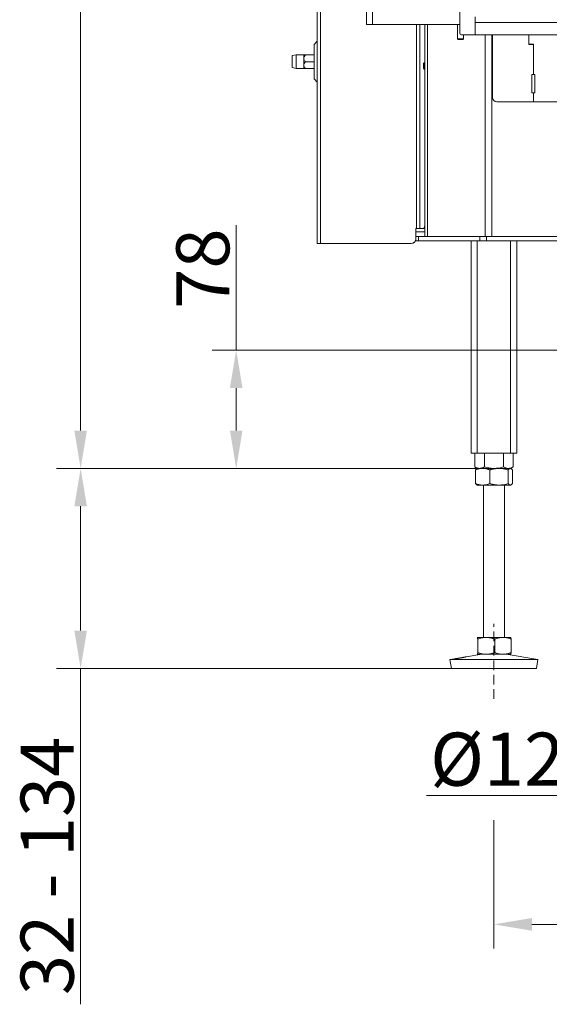
# Model space of a CAD drawing. Extents: x 218 to 2616, y -698 to 2104.
# Drawn here: x 218 to 567, y 381 to 1031 of the extents above; entities that cross this region are included whole.
import ezdxf

# ---------------------------------------------------------------- set-up
doc = ezdxf.new("R2010")
doc.units = 0
doc.header["$LTSCALE"] = 5
doc.linetypes.add('HIDDEN', pattern=[1.905, 1.27, -0.635])
doc.layers.add('Bemaßungen(Brunner)', color=7, linetype='Continuous', lineweight=25)
doc.layers.add('LAYER14', color=30, linetype='Continuous')
doc.layers.add('SLD-0', color=7, linetype='Continuous')
doc.styles.add('Brunner 2014', font='arial.ttf', dxfattribs={"height": 35})
doc.dimstyles.new('Brunner 2014', dxfattribs={"dimscale": 5, "dimtxt": 35, "dimasz": 5, "dimexe": 3.175, "dimexo": 0, "dimgap": 0.762, "dimtad": 1, "dimdec": 0, "dimrnd": 1e-08, "dimtxsty": 'Brunner 2014', "dimcen": 0.09, "dimdle": 10, "dimclrd": 7, "dimclre": 7, "dimclrt": 7, "dimadec": 1, "dimazin": 2, "dimtfac": 0.666667, "dimtdec": 0, "dimtmove": 0, "dimatfit": 3, "dimldrblk": 'Filled-1', "dimfxl": 1, "dimtolj": 1, "dimlwd": 5, "dimlwe": 5, "dimarcsym": 0})

# ---------------------------------------------------------------- blocks, each defined once
blk = doc.blocks.new('*D99')
at = {"layer": 'Defpoints', "color": 0, "linetype": 'HIDDEN', "lineweight": 5, "transparency": 16777216}
for p in [(360.61, 812.84), (703.11, 812.84), (540.14, 734.84)]:
    blk.add_point(p, dxfattribs=at)
at = {"layer": 'SLD-0', "color": 7, "linetype": 'Continuous', "lineweight": 5, "transparency": 16777216}
for p, q in [((360.61, 812.84), (360.61, 895.38)), ((703.11, 812.84), (344.74, 812.84)), ((360.61, 759.84), (360.61, 787.84)), ((540.14, 734.84), (344.74, 734.84))]:
    blk.add_line(p, q, dxfattribs=at)
at = {"layer": 'SLD-0', "color": 7, "linetype": 'HIDDEN', "lineweight": 5, "transparency": 16777216}
for points in [[(356.45, 787.84), (364.78, 787.84), (360.61, 812.84)], [(356.45, 759.84), (364.78, 759.84), (360.61, 734.84)]]:
    blk.add_solid(points, dxfattribs=at)
at = {"layer": 'SLD-0', "color": 5, "linetype": 'HIDDEN', "lineweight": 9, "transparency": 16777216, "insert": (321.06, 866.61), "char_height": 35, "attachment_point": 2, "rotation": 90, "style": 'Brunner 2014'}
blk.add_mtext('\\A1;78', dxfattribs=at)
blk = doc.blocks.new('Filled-1')
at = {"color": 0}
for p, q in [((0, 0), (-1, 0.167)), ((-1, 0.167), (-1, -0.167)), ((-1, 0), (0, 0)), ((-1, -0.167), (0, 0))]:
    blk.add_line(p, q, dxfattribs=at)
at = {"color": 0, "flags": 128}
blk.add_lwpolyline([(-1, -0.167), (0, 0), (-1, 0.167), (-1, -0.167)], dxfattribs=at)
at = {"color": 0}
blk.add_solid([(-1, -0.167), (0, 0), (-1, 0.167), (-1, -0.167)], dxfattribs=at)
blk = doc.blocks.new('*D100')
at = {"layer": 'Defpoints', "color": 0, "lineweight": 5, "transparency": 16777216}
for p in [(1050.61, 582.84), (530.61, 502.87), (530.61, 434.14)]:
    blk.add_point(p, dxfattribs=at)
at = {"layer": 'SLD-0', "color": 7, "linetype": 'Continuous', "lineweight": 5, "transparency": 16777216}
for p, q in [((1050.61, 582.84), (1050.61, 418.26)), ((530.61, 502.87), (530.61, 418.26)), ((1025.61, 434.14), (555.61, 434.14))]:
    blk.add_line(p, q, dxfattribs=at)
at = {"layer": 'SLD-0', "color": 7, "lineweight": 5, "transparency": 16777216}
for points in [[(555.61, 438.31), (555.61, 429.97), (530.61, 434.14)], [(1025.61, 438.31), (1025.61, 429.97), (1050.61, 434.14)]]:
    blk.add_solid(points, dxfattribs=at)
at = {"layer": 'SLD-0', "color": 7, "lineweight": 9, "transparency": 16777216, "insert": (787.52, 473.69), "char_height": 35, "attachment_point": 2, "style": 'Brunner 2014'}
blk.add_mtext('\\A1;520', dxfattribs=at)
blk = doc.blocks.new('*D101')
at = {"layer": 'Defpoints', "color": 0, "lineweight": 5, "transparency": 16777216}
for p in [(523.18, 734.84), (258.01, 602.84), (502.62, 602.84)]:
    blk.add_point(p, dxfattribs=at)
at = {"layer": 'SLD-0', "color": 7, "linetype": 'Continuous', "lineweight": 5, "transparency": 16777216}
for p, q in [((523.18, 734.84), (242.13, 734.84)), ((258.01, 709.84), (258.01, 627.84)), ((502.62, 602.84), (242.13, 602.84)), ((258.01, 602.84), (258.01, 381.41))]:
    blk.add_line(p, q, dxfattribs=at)
at = {"layer": 'SLD-0', "color": 7, "lineweight": 5, "transparency": 16777216}
for points in [[(253.84, 709.84), (262.17, 709.84), (258.01, 734.84)], [(253.84, 627.84), (262.17, 627.84), (258.01, 602.84)]]:
    blk.add_solid(points, dxfattribs=at)
at = {"layer": 'SLD-0', "color": 7, "lineweight": 9, "transparency": 16777216, "insert": (218.43, 472.72), "char_height": 35, "attachment_point": 2, "rotation": 90, "style": 'Brunner 2014'}
blk.add_mtext('\\A1;32 - 134', dxfattribs=at)
blk = doc.blocks.new('*D102')
at = {"layer": 'Defpoints', "color": 0, "lineweight": 5, "transparency": 16777216}
for p in [(258.01, 1922.6), (447.11, 1922.6), (523.18, 734.84)]:
    blk.add_point(p, dxfattribs=at)
at = {"layer": 'SLD-0', "color": 7, "linetype": 'Continuous', "lineweight": 5, "transparency": 16777216}
for p, q in [((447.11, 1922.6), (242.13, 1922.6)), ((258.01, 759.84), (258.01, 1897.6)), ((523.18, 734.84), (242.13, 734.84))]:
    blk.add_line(p, q, dxfattribs=at)
at = {"layer": 'SLD-0', "color": 7, "lineweight": 5, "transparency": 16777216}
for points in [[(253.84, 1897.6), (262.17, 1897.6), (258.01, 1922.6)], [(253.84, 759.84), (262.17, 759.84), (258.01, 734.84)]]:
    blk.add_solid(points, dxfattribs=at)
at = {"layer": 'SLD-0', "color": 7, "lineweight": 9, "transparency": 16777216, "insert": (218.46, 1334.57), "char_height": 35, "attachment_point": 2, "rotation": 90, "style": 'Brunner 2014'}
blk.add_mtext('\\A1;1188', dxfattribs=at)
blk = doc.blocks.new('*D103')
at = {"layer": 'Defpoints', "color": 0, "lineweight": 5, "transparency": 16777216}
for p in [(729.11, 696.34), (852.11, 696.34), (729.11, 519.06)]:
    blk.add_point(p, dxfattribs=at)
at = {"layer": 'SLD-0', "color": 7, "linetype": 'Continuous', "lineweight": 5, "transparency": 16777216}
for p, q in [((729.11, 696.34), (729.11, 503.19)), ((852.11, 696.34), (852.11, 503.19)), ((729.11, 519.06), (486.04, 519.06)), ((827.11, 519.06), (754.11, 519.06))]:
    blk.add_line(p, q, dxfattribs=at)
at = {"layer": 'SLD-0', "color": 7, "lineweight": 5, "transparency": 16777216}
for points in [[(754.11, 523.23), (754.11, 514.9), (729.11, 519.06)], [(827.11, 523.23), (827.11, 514.9), (852.11, 519.06)]]:
    blk.add_solid(points, dxfattribs=at)
at = {"layer": 'SLD-0', "color": 5, "lineweight": 9, "transparency": 16777216, "insert": (595.08, 560.57), "char_height": 35, "attachment_point": 2, "style": 'Brunner 2014'}
blk.add_mtext('\\A1;%%c125/150', dxfattribs=at)

msp = doc.modelspace()

# ---------------------------------------------------------------- linework, layer by layer
at = {"linetype": 'Continuous', "lineweight": 9}
for p, q in [((446.61, 1027.6), (446.61, 1501.6)), ((450.61, 1027.6), (450.61, 1501.6)), ((414.11, 883.1), (414.11, 1488.1)), ((416.11, 883.1), (416.11, 1488.1)), ((450.61, 1027.6), (446.61, 1027.6)), ((479.61, 893.1), (479.61, 1027.6)), ((481.61, 1027.6), (481.61, 893.1)), ((481.67, 893.1), (481.67, 1027.6)), ((485.11, 887.84), (485.11, 1027.6)), ((486.86, 1027.6), (486.86, 887.84)), ((524.86, 887.84), (524.86, 1020.84)), ((529.1, 1020.84), (529.1, 887.84)), ((414.11, 1016.52), (412.11, 1014.52)), ((412.11, 1003.1), (412.11, 1014.52)), ((400.11, 1007.5), (397.61, 1007.06)), ((405.11, 1007.5), (400.11, 1007.5)), ((400.11, 1007.5), (400.11, 998.7)), ((405.11, 1007.5), (405.11, 1005.3)), ((406.29, 1007.5), (412.11, 1007.5)), ((405.11, 1005.3), (405.11, 1000.9)), ((405.11, 1000.9), (405.11, 998.7)), ((406.29, 1003.1), (412.11, 1003.1)), ((412.11, 991.69), (412.11, 1003.1)), ((397.61, 999.15), (400.11, 998.7)), ((400.11, 998.7), (405.11, 998.7)), ((406.29, 998.7), (412.11, 998.7)), ((485.03, 896.1), (485.03, 998.24)), ((479.61, 893.1), (479.03, 893.1)), ((479.03, 893.1), (479.03, 886.1)), ((479.11, 887.84), (479.11, 893.1)), ((485.11, 890.84), (479.11, 890.84)), ((479.61, 893.1), (481.61, 893.1)), ((481.67, 893.1), (481.61, 893.1)), ((484.01, 893.1), (481.67, 893.1)), ((485.11, 893.1), (484.01, 893.1)), ((479.11, 884.84), (479.11, 887.84)), ((479.11, 887.84), (480.87, 887.84)), ((480.87, 884.84), (479.11, 884.84)), ((480.87, 887.84), (480.87, 884.84)), ((515.61, 884.84), (515.61, 744.84))]:
    msp.add_line(p, q, dxfattribs=at)
at = {"color": 7, "linetype": 'Continuous', "lineweight": 9}
for p, q in [((508.11, 1027.6), (450.61, 1027.6)), ((485.03, 1002.44), (485.03, 1027.6)), ((506.61, 1027.6), (506.61, 1018.25)), ((510.61, 1018.25), (510.61, 1020.84)), ((529.61, 979.6), (529.61, 1020.84)), ((553.51, 1014.35), (553.51, 1020.84)), ((553.61, 1014.6), (553.61, 1020.84)), ((506.61, 1018.25), (507.11, 1017.75)), ((506.61, 1018.25), (510.61, 1018.25)), ((510.11, 1017.75), (507.11, 1017.75)), ((510.11, 1017.75), (510.61, 1018.25)), ((556.61, 1014.35), (553.51, 1014.35)), ((556.61, 1014.6), (553.61, 1014.6)), ((556.61, 1014.6), (556.61, 994.6)), ((556.61, 1014.35), (556.61, 994.6)), ((484.61, 1002.44), (484.11, 1001.94)), ((484.11, 999.69), (484.11, 1001.94)), ((485.11, 1002.44), (484.61, 1002.44)), ((484.61, 999.49), (484.61, 1002.44)), ((484.11, 998.74), (484.11, 999.69)), ((484.11, 998.74), (484.61, 998.24)), ((484.61, 998.24), (484.61, 999.49)), ((484.61, 998.24), (485.11, 998.24)), ((555.61, 994.6), (556.61, 994.6)), ((555.61, 982.6), (555.61, 994.6)), ((555.61, 994.6), (556.61, 994.6)), ((555.61, 982.6), (555.61, 994.6)), ((556.61, 994.6), (557.61, 994.6)), ((556.61, 994.6), (557.61, 994.6)), ((557.61, 994.6), (557.61, 982.6)), ((557.61, 994.6), (557.61, 982.6)), ((412.11, 991.69), (414.11, 989.69)), ((556.61, 982.6), (555.61, 982.6)), ((556.61, 982.6), (555.61, 982.6)), ((557.61, 982.6), (556.61, 982.6)), ((556.61, 982.6), (556.61, 976.6)), ((556.61, 982.6), (556.61, 976.6)), ((557.61, 982.6), (556.61, 982.6)), ((532.61, 976.6), (556.61, 976.6)), ((532.61, 976.6), (556.61, 976.6)), ((556.61, 976.6), (1024.61, 976.6)), ((556.61, 976.6), (1024.61, 976.6)), ((480.87, 887.84), (521.36, 887.84)), ((521.36, 884.84), (480.87, 884.84)), ((519.61, 884.84), (519.61, 744.84)), ((521.36, 884.84), (521.36, 887.84)), ((521.36, 887.84), (525.6, 887.84)), ((525.6, 884.84), (521.36, 884.84)), ((525.6, 887.84), (525.6, 884.84)), ((525.6, 887.84), (1055.63, 887.84)), ((525.6, 884.84), (1055.63, 884.84)), ((541.61, 884.84), (541.61, 744.84)), ((545.61, 884.84), (545.61, 744.84)), ((416.11, 883.1), (414.11, 883.1)), ((476.03, 883.1), (416.11, 883.1)), ((515.61, 744.84), (519.61, 744.84)), ((517.91, 744.84), (517.91, 735.82)), ((519.61, 744.84), (541.61, 744.84)), ((524.26, 744.84), (524.26, 735.82)), ((536.96, 744.84), (536.96, 735.82)), ((541.61, 744.84), (545.61, 744.84)), ((543.31, 744.84), (543.31, 735.82)), ((517.91, 735.82), (519.61, 734.84)), ((518.5, 733.85), (518.5, 724.82)), ((519.61, 734.84), (519.34, 734.68)), ((523.18, 734.84), (519.61, 734.84)), ((521.09, 734.84), (519.61, 734.84)), ((530.61, 734.84), (521.09, 734.84)), ((533.91, 734.84), (523.18, 734.84)), ((527.85, 733.85), (527.85, 724.82)), ((540.14, 734.84), (530.61, 734.84)), ((541.35, 734.84), (533.91, 734.84)), ((539.97, 733.85), (539.97, 724.82)), ((541.61, 734.84), (540.14, 734.84)), ((541.61, 734.84), (541.35, 734.84)), ((541.61, 734.84), (543.31, 735.82)), ((541.89, 734.68), (541.61, 734.84)), ((542.73, 733.85), (542.73, 724.82)), ((519.34, 723.99), (519.61, 723.84)), ((523.18, 723.84), (519.61, 723.84)), ((533.91, 723.84), (523.18, 723.84)), ((523.61, 723.84), (523.61, 623.34)), ((541.35, 723.84), (533.91, 723.84)), ((537.61, 623.34), (537.61, 723.84)), ((541.61, 723.84), (541.35, 723.84)), ((541.61, 723.84), (541.89, 723.99)), ((519.61, 623.34), (519.6, 623.33)), ((519.6, 623.33), (519.62, 623.34)), ((525.53, 623.34), (519.62, 623.34)), ((519.9, 622.35), (519.9, 613.32)), ((536.52, 623.34), (525.53, 623.34)), ((531.16, 622.35), (531.16, 613.32)), ((541.6, 623.34), (536.52, 623.34)), ((541.62, 623.33), (541.61, 623.34)), ((541.88, 622.35), (541.88, 613.32)), ((522.6, 612.34), (512.25, 610.57)), ((519.6, 612.34), (519.61, 612.34)), ((519.62, 612.34), (519.61, 612.34)), ((525.53, 612.34), (519.62, 612.34)), ((536.52, 612.34), (525.53, 612.34)), ((541.6, 612.34), (536.52, 612.34)), ((559.61, 608.75), (538.62, 612.34)), ((541.61, 612.34), (541.62, 612.34)), ((504.61, 609.26), (501.61, 608.75)), ((501.61, 608.75), (502.62, 602.84)), ((501.64, 608.75), (501.61, 608.75)), ((559.61, 608.75), (501.64, 608.75)), ((558.6, 602.84), (559.61, 608.75)), ((502.65, 602.84), (502.62, 602.84)), ((558.6, 602.84), (502.65, 602.84))]:
    msp.add_line(p, q, dxfattribs=at)
at = {"linetype": 'Continuous', "lineweight": 9, "flags": 128}
msp.add_lwpolyline([(484.01, 893.1), (484.21, 893.16), (484.4, 893.33), (484.58, 893.61), (484.73, 893.98), (484.86, 894.44), (484.96, 894.96), (485.01, 895.52), (485.03, 896.1)], dxfattribs=at)
at = {"color": 7, "linetype": 'Continuous', "lineweight": 9}
msp.add_arc((532.61, 979.6), 3, 180, 270, dxfattribs=at)
msp.add_arc((532.61, 979.6), 3, 180, 270, dxfattribs=at)
at = {"linetype": 'Continuous', "lineweight": 9}
for centre in [(476.03, 886.1), (476.11, 886.1)]:
    msp.add_arc(centre, 3, 270, 0, dxfattribs=at)
for points, knots in [([(406.29, 1007.5), (405.94, 1007.11), (405.38, 1006.51), (405.12, 1005.69), (405.11, 1005.36), (405.11, 1005.3)], [0, 0, 0, 0, 0.5991804, 0.9279463, 1, 1, 1, 1]), ([(405.11, 1007.5), (405.14, 1007.5), (405.2, 1007.5), (405.68, 1007.5), (406.11, 1007.5), (406.29, 1007.5)], [0, 0, 0, 0, 0.272187, 0.699107, 1, 1, 1, 1]), ([(405.11, 1005.3), (405.14, 1005.09), (405.2, 1004.52), (405.66, 1003.78), (406.1, 1003.3), (406.29, 1003.1)], [0, 0, 0, 0, 0.259116, 0.686771, 1, 1, 1, 1]), ([(406.29, 1003.1), (405.94, 1002.71), (405.38, 1002.11), (405.12, 1001.29), (405.11, 1000.96), (405.11, 1000.9)], [0, 0, 0, 0, 0.59918, 0.927946, 1, 1, 1, 1]), ([(405.11, 1000.9), (405.14, 1000.69), (405.2, 1000.12), (405.66, 999.38), (406.1, 998.9), (406.29, 998.7)], [0, 0, 0, 0, 0.259116, 0.686771, 1, 1, 1, 1]), ([(406.29, 998.7), (406.11, 998.7), (405.68, 998.7), (405.2, 998.7), (405.14, 998.7), (405.11, 998.7)], [0, 0, 0, 0, 0.300893, 0.727813, 1, 1, 1, 1])]:
    msp.add_open_spline(points, degree=3, knots=knots, dxfattribs=at)
at = {"color": 7, "linetype": 'Continuous', "lineweight": 9}
for points, knots in [([(521.09, 734.84), (520.94, 734.84), (520.66, 734.85), (520.26, 734.9), (519.92, 734.97), (519.59, 735.06), (519.19, 735.2), (518.76, 735.37), (518.3, 735.6), (518.04, 735.74), (517.91, 735.82)], [0, 0, 0, 0, 0.139006, 0.255111, 0.371382, 0.465325, 0.55943, 0.747815, 0.873858, 1, 1, 1, 1]), ([(518.5, 733.85), (518.87, 733.99), (519.63, 734.27), (520.79, 734.58), (521.98, 734.8), (522.77, 734.82), (523.18, 734.84)], [0, 0, 0, 0, 0.247269, 0.495363, 0.746874, 1, 1, 1, 1]), ([(519.34, 734.67), (519.24, 734.6), (519.01, 734.45), (518.73, 734.15), (518.55, 733.93), (518.5, 733.85)], [0, 0, 0, 0, 0.379751, 0.795731, 1, 1, 1, 1]), ([(524.26, 735.82), (524.07, 735.71), (523.69, 735.5), (523.12, 735.24), (522.53, 735.04), (522, 734.91), (521.51, 734.85), (521.23, 734.84), (521.09, 734.84)], [0, 0, 0, 0, 0.182938, 0.366182, 0.550608, 0.735567, 0.867656, 1, 1, 1, 1]), ([(523.18, 734.84), (523.29, 734.83), (523.76, 734.83), (524.6, 734.76), (525.69, 734.55), (526.78, 734.25), (527.5, 733.99), (527.85, 733.85)], [0, 0, 0, 0, 0.0700618, 0.2998174, 0.5308345, 0.7650272, 1, 1, 1, 1]), ([(530.61, 734.84), (530.46, 734.84), (529.82, 734.84), (528.68, 734.92), (527.2, 735.12), (525.72, 735.42), (524.75, 735.68), (524.26, 735.82)], [0, 0, 0, 0, 0.070062, 0.299817, 0.530834, 0.765027, 1, 1, 1, 1]), ([(527.85, 733.85), (528.1, 733.93), (528.6, 734.07), (529.29, 734.25), (529.91, 734.39), (530.47, 734.51), (531.04, 734.6), (531.61, 734.69), (532.18, 734.75), (532.75, 734.8), (533.33, 734.83), (533.72, 734.83), (533.91, 734.84)], [0, 0, 0, 0, 0.126043, 0.252179, 0.344933, 0.437739, 0.530723, 0.623775, 0.717611, 0.811532, 0.905719, 1, 1, 1, 1]), ([(536.96, 735.82), (536.45, 735.68), (535.42, 735.4), (533.85, 735.09), (532.24, 734.88), (531.16, 734.85), (530.61, 734.84)], [0, 0, 0, 0, 0.247269, 0.495363, 0.746874, 1, 1, 1, 1]), ([(533.91, 734.84), (534.46, 734.82), (535.75, 734.78), (537.78, 734.46), (539.24, 734.06), (539.97, 733.85)], [0, 0, 0, 0, 0.264443, 0.630356, 1, 1, 1, 1]), ([(540.14, 734.84), (540.06, 734.84), (539.74, 734.84), (538.92, 734.95), (537.93, 735.29), (537.21, 735.68), (536.96, 735.82)], [0, 0, 0, 0, 0.070079, 0.299892, 0.764968, 1, 1, 1, 1]), ([(539.97, 733.85), (540.08, 733.99), (540.31, 734.27), (540.65, 734.58), (541, 734.8), (541.23, 734.82), (541.35, 734.84)], [0, 0, 0, 0, 0.247269, 0.495363, 0.746874, 1, 1, 1, 1]), ([(543.31, 735.82), (543.06, 735.68), (542.54, 735.4), (541.76, 735.09), (541.09, 734.92), (540.55, 734.85), (540.28, 734.84), (540.14, 734.84)], [0, 0, 0, 0, 0.2473565, 0.4960354, 0.7470321, 0.8733036, 1, 1, 1, 1]), ([(541.35, 734.84), (541.38, 734.83), (541.55, 734.83), (541.83, 734.73), (542.2, 734.46), (542.5, 734.15), (542.67, 733.93), (542.73, 733.85)], [0, 0, 0, 0, 0.070065, 0.3472986, 0.6158446, 0.8734846, 1, 1, 1, 1]), ([(523.18, 723.84), (523.06, 723.84), (522.59, 723.84), (521.75, 723.92), (520.66, 724.12), (519.57, 724.42), (518.86, 724.68), (518.5, 724.82)], [0, 0, 0, 0, 0.070062, 0.299817, 0.530834, 0.765027, 1, 1, 1, 1]), ([(518.5, 724.82), (518.55, 724.75), (518.72, 724.53), (519, 724.22), (519.23, 724.07), (519.34, 723.99)], [0, 0, 0, 0, 0.199783, 0.600282, 1, 1, 1, 1]), ([(527.85, 724.82), (527.09, 724.54), (525.56, 723.99), (523.98, 723.89), (523.18, 723.84)], [0, 0, 0, 0, 0.495458, 1, 1, 1, 1]), ([(533.91, 723.84), (533.72, 723.84), (533.34, 723.84), (532.77, 723.87), (532.2, 723.92), (531.63, 723.98), (531.06, 724.06), (530.49, 724.16), (529.92, 724.28), (529.29, 724.42), (528.6, 724.6), (528.1, 724.74), (527.85, 724.82)], [0, 0, 0, 0, 0.092626, 0.185341, 0.278321, 0.371384, 0.465325, 0.559339, 0.653551, 0.747821, 0.873861, 1, 1, 1, 1]), ([(539.97, 724.82), (538.5, 724.43), (536.51, 723.9), (534.46, 723.85), (533.91, 723.84)], [0, 0, 0, 0, 0.7353287, 1, 1, 1, 1]), ([(541.35, 723.84), (541.32, 723.84), (541.18, 723.84), (540.82, 723.95), (540.39, 724.29), (540.08, 724.68), (539.97, 724.82)], [0, 0, 0, 0, 0.070079, 0.299892, 0.764968, 1, 1, 1, 1]), ([(542.73, 724.82), (542.62, 724.68), (542.39, 724.4), (542.05, 724.08), (541.76, 723.92), (541.53, 723.85), (541.41, 723.84), (541.35, 723.84)], [0, 0, 0, 0, 0.2475821, 0.4964613, 0.7472582, 0.8733036, 1, 1, 1, 1]), ([(519.62, 623.34), (519.65, 623.32), (519.71, 623.28), (519.8, 622.96), (519.86, 622.56), (519.9, 622.35)], [0, 0, 0, 0, 0.264443, 0.630356, 1, 1, 1, 1]), ([(519.9, 622.35), (520.35, 622.49), (521.26, 622.77), (522.66, 623.08), (524.08, 623.3), (525.04, 623.32), (525.53, 623.34)], [0, 0, 0, 0, 0.247269, 0.495363, 0.746874, 1, 1, 1, 1]), ([(525.53, 623.34), (525.66, 623.33), (526.32, 623.33), (527.49, 623.23), (529.01, 622.96), (530.22, 622.65), (530.93, 622.43), (531.16, 622.35)], [0, 0, 0, 0, 0.070065, 0.347299, 0.615845, 0.873485, 1, 1, 1, 1]), ([(531.16, 622.35), (531.59, 622.49), (532.46, 622.77), (533.79, 623.08), (535.14, 623.3), (536.06, 623.32), (536.52, 623.34)], [0, 0, 0, 0, 0.247269, 0.495363, 0.746874, 1, 1, 1, 1]), ([(536.52, 623.34), (536.64, 623.33), (537.19, 623.33), (538.15, 623.26), (539.4, 623.05), (540.64, 622.75), (541.46, 622.49), (541.88, 622.35)], [0, 0, 0, 0, 0.070062, 0.299817, 0.530834, 0.765027, 1, 1, 1, 1]), ([(541.88, 622.35), (541.87, 622.41), (541.85, 622.51), (541.83, 622.66), (541.8, 622.8), (541.78, 622.92), (541.75, 623.03), (541.73, 623.12), (541.7, 623.2), (541.67, 623.27), (541.64, 623.32), (541.62, 623.33), (541.6, 623.34)], [0, 0, 0, 0, 0.091452, 0.182937, 0.274537, 0.366182, 0.458367, 0.550613, 0.64306, 0.735581, 0.867663, 1, 1, 1, 1]), ([(505.34, 609.35), (505.21, 609.33), (504.95, 609.29), (504.68, 609.26), (504.52, 609.24), (504.46, 609.23), (504.52, 609.25), (504.69, 609.28), (504.97, 609.32), (505.34, 609.38), (505.81, 609.45), (506.34, 609.54), (506.94, 609.63), (507.58, 609.74), (508.24, 609.85), (508.91, 609.96), (509.56, 610.07), (510.18, 610.18), (510.75, 610.29), (511.26, 610.38), (511.68, 610.46), (512.01, 610.52), (512.24, 610.57), (512.37, 610.59), (512.38, 610.58), (512.28, 610.56), (512.07, 610.51), (511.76, 610.44), (511.36, 610.36), (510.87, 610.26), (510.31, 610.15), (509.7, 610.04), (509.05, 609.93), (508.39, 609.81), (507.72, 609.7), (507.08, 609.6), (506.47, 609.51), (505.86, 609.42), (505.52, 609.37), (505.34, 609.35)], [0, 0, 0, 0, 0.026449, 0.053664, 0.080114, 0.10733, 0.133767, 0.160971, 0.187411, 0.214617, 0.241077, 0.268304, 0.294783, 0.32203, 0.348509, 0.375756, 0.402217, 0.429446, 0.455894, 0.483109, 0.509561, 0.536779, 0.56324, 0.590467, 0.616925, 0.644151, 0.670607, 0.69783, 0.724291, 0.751519, 0.777975, 0.805198, 0.831645, 0.858859, 0.885314, 0.912535, 0.939008, 0.966249, 1, 1, 1, 1]), ([(519.62, 612.34), (519.61, 612.34), (519.6, 612.34), (519.59, 612.35), (519.58, 612.36)], [0, 0, 0, 0, 0.6664503, 1, 1, 1, 1]), ([(519.9, 613.32), (519.83, 612.93), (519.74, 612.4), (519.65, 612.35), (519.62, 612.34)], [0, 0, 0, 0, 0.735329, 1, 1, 1, 1]), ([(525.53, 612.34), (525.39, 612.34), (524.82, 612.34), (523.37, 612.45), (521.61, 612.79), (520.33, 613.18), (519.9, 613.32)], [0, 0, 0, 0, 0.070079, 0.299892, 0.764968, 1, 1, 1, 1]), ([(531.16, 613.32), (530.7, 613.18), (529.79, 612.9), (528.39, 612.58), (527.21, 612.42), (526.25, 612.35), (525.77, 612.34), (525.53, 612.34)], [0, 0, 0, 0, 0.247582, 0.496461, 0.747258, 0.873304, 1, 1, 1, 1]), ([(536.52, 612.34), (536.39, 612.34), (535.43, 612.35), (533.61, 612.56), (531.98, 613.06), (531.16, 613.32)], [0, 0, 0, 0, 0.070096, 0.530788, 1, 1, 1, 1]), ([(541.88, 613.32), (541.44, 613.18), (540.58, 612.9), (539.25, 612.59), (537.89, 612.38), (536.98, 612.35), (536.52, 612.34)], [0, 0, 0, 0, 0.247269, 0.495363, 0.746874, 1, 1, 1, 1]), ([(541.6, 612.34), (541.62, 612.34), (541.64, 612.35), (541.67, 612.4), (541.7, 612.47), (541.73, 612.55), (541.75, 612.64), (541.78, 612.75), (541.8, 612.87), (541.83, 613.01), (541.85, 613.16), (541.87, 613.26), (541.88, 613.32)], [0, 0, 0, 0, 0.13208, 0.264419, 0.355733, 0.447122, 0.538718, 0.630377, 0.722672, 0.815016, 0.90749, 1, 1, 1, 1])]:
    msp.add_open_spline(points, degree=3, knots=knots, dxfattribs=at)
at = {"layer": 'Bemaßungen(Brunner)', "lineweight": 9}
msp.add_line((397.61, 1007.06), (397.61, 999.15), dxfattribs=at)
at = {"layer": 'LAYER14', "linetype": 'Continuous', "lineweight": 9}
for p, q in [((508.11, 1021.84), (508.11, 1509.84)), ((518.11, 1032.74), (518.11, 1020.84)), ((1063.11, 1028.84), (518.11, 1028.84)), ((518.11, 1020.84), (518.11, 1028.84)), ((518.11, 1020.84), (509.11, 1020.84)), ((1063.11, 1020.84), (518.11, 1020.84))]:
    msp.add_line(p, q, dxfattribs=at)
msp.add_arc((509.11, 1021.84), 1, 180, 270, dxfattribs=at)
at = {"layer": 'SLD-0', "linetype": 'HIDDEN', "lineweight": 9}
msp.add_line((530.61, 582.84), (530.61, 632.34), dxfattribs=at)

# ---------------------------------------------------------------- dimensions: what is measured, and where the dimension line sits
at = {"layer": 'SLD-0', "lineweight": 9}
dim = msp.add_linear_dim(base=(258.01, 1922.6), p1=(523.18, 734.84), p2=(447.11, 1922.6), angle=90, dimstyle='Brunner 2014', dxfattribs=at)
dim.commit()
dim.dimension.update_dxf_attribs({"geometry": '*D102', "text_midpoint": (258.01, 1334.57), "dimtype": 160})
at = {"layer": 'SLD-0', "color": 5, "linetype": 'HIDDEN', "lineweight": 9}
dim = msp.add_linear_dim(base=(360.61, 812.84), p1=(540.14, 734.84), p2=(703.11, 812.84), angle=90, dimstyle='Brunner 2014', override={"dimclrt": 5}, dxfattribs=at)
dim.commit()
dim.dimension.update_dxf_attribs({"geometry": '*D99', "text_midpoint": (360.61, 866.61), "dimtype": 160})
at = {"layer": 'SLD-0', "lineweight": 9}
dim = msp.add_linear_dim(base=(258.01, 602.84), p1=(523.18, 734.84), p2=(502.62, 602.84), angle=90, text='32 - 134', dimstyle='Brunner 2014', dxfattribs=at)
dim.commit()
dim.dimension.update_dxf_attribs({"geometry": '*D101', "text_midpoint": (258.01, 472.72), "dimtype": 160})
dim = msp.add_linear_dim(base=(729.11, 519.06), p1=(852.11, 696.34), p2=(729.11, 696.34), text='%%c125/150', dimstyle='Brunner 2014', override={"dimclrt": 5}, dxfattribs=at)
dim.commit()
dim.dimension.update_dxf_attribs({"geometry": '*D103', "text_midpoint": (595.08, 519.06), "dimtype": 160})
dim = msp.add_linear_dim(base=(530.61, 434.14), p1=(1050.61, 582.84), p2=(530.61, 502.87), dimstyle='Brunner 2014', dxfattribs=at)
dim.commit()
dim.dimension.update_dxf_attribs({"geometry": '*D100', "text_midpoint": (787.52, 434.14), "dimtype": 160})

doc.saveas('drawing.dxf')
